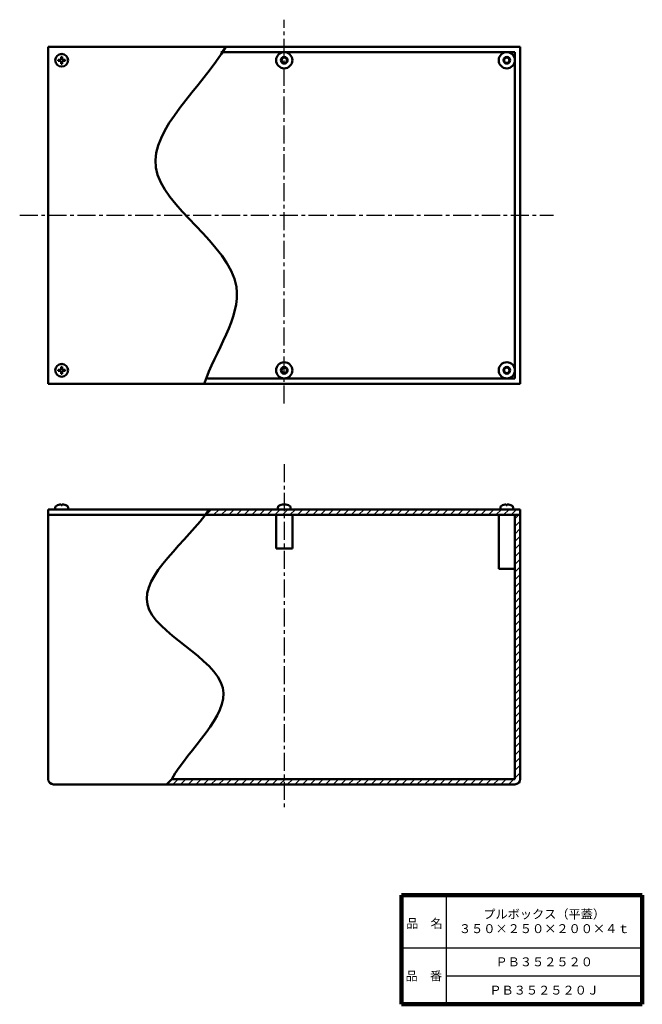
# Model space of a CAD drawing. Units: millimetres. Extents: x 131 to 593, y 88 to 818.
import ezdxf

# ---------------------------------------------------------------- set-up
doc = ezdxf.new("R2010")
doc.units = ezdxf.units.MM
doc.header["$LTSCALE"] = 0.421708
doc.linetypes.add('CENTER', pattern=[50.8, 31.75, -6.35, 6.35, -6.35])
doc.layers.add('NoLayerName_001', color=7, linetype='Continuous')
doc.layers.add('NoLayerName_002', color=7, linetype='Continuous')
doc.styles.get("Standard").update_dxf_attribs({"font": 'txt', "bigfont": 'extfont2'})

msp = doc.modelspace()

# ---------------------------------------------------------------- hatches: boundary and pattern name
at = {"layer": 'NoLayerName_001', "linetype": 'Continuous', "lineweight": 25}
h = msp.add_hatch(dxfattribs=at)
h.set_pattern_fill('ANSI31', scale=1.26)
h.paths.add_polyline_path([(287.02, 454.64), (502.59, 454.64), (502.59, 450.64), (285.52, 450.64), (267.33, 450.64), (271.66, 454.64)])
h = msp.add_hatch(dxfattribs=at)
h.set_pattern_fill('ANSI31', scale=1.26)
edge = h.paths.add_edge_path()
edge.add_line((502.59, 450.64), (502.59, 254.64))
edge.add_arc((498.59, 254.64), 4, 270, 360)
edge.add_line((498.59, 250.64), (287.06, 250.64))
edge.add_line((287.06, 250.64), (240.27, 250.64))
edge.add_line((240.27, 250.64), (244.23, 254.64))
edge.add_line((244.23, 254.64), (498.59, 254.64))
edge.add_line((498.59, 254.64), (498.59, 450.64))
edge.add_line((498.59, 450.64), (502.59, 450.64))

# ---------------------------------------------------------------- linework, layer by layer
at = {"layer": 'NoLayerName_001', "color": 2, "linetype": 'CENTER', "lineweight": 25}
for p, q in [((327.59, 533.26), (327.59, 817.86)), ((131.44, 672.78), (527.17, 672.78)), ((327.59, 488.25), (327.59, 232.58))]:
    msp.add_line(p, q, dxfattribs=at)
at = {"layer": 'NoLayerName_001', "color": 3, "linetype": 'Continuous', "lineweight": 50}
for p, q in [((152.59, 797.78), (152.59, 547.78)), ((502.59, 797.78), (152.59, 797.78)), ((502.59, 547.78), (502.59, 797.78)), ((162.95, 790.33), (162.23, 790.33)), ((162.23, 789.14), (162.23, 790.33)), ((162.95, 789.14), (162.95, 790.33)), ((280.47, 793.78), (498.59, 793.78)), ((498.59, 551.78), (498.59, 793.78)), ((160.04, 788.14), (160.04, 787.42)), ((161.23, 788.14), (160.04, 788.14)), ((161.23, 787.42), (160.04, 787.42)), ((162.23, 786.42), (162.23, 785.23)), ((162.23, 785.23), (162.95, 785.23)), ((162.95, 786.42), (162.95, 785.23)), ((163.95, 788.14), (165.14, 788.14)), ((163.95, 787.42), (165.14, 787.42)), ((165.14, 787.42), (165.14, 788.14)), ((160.04, 557.42), (160.04, 558.14)), ((161.23, 558.14), (160.04, 558.14)), ((161.23, 557.42), (160.04, 557.42)), ((162.23, 560.33), (162.95, 560.33)), ((162.23, 559.14), (162.23, 560.33)), ((162.23, 556.42), (162.23, 555.23)), ((162.95, 555.23), (162.23, 555.23)), ((162.95, 559.14), (162.95, 560.33)), ((162.95, 556.42), (162.95, 555.23)), ((163.95, 558.14), (165.14, 558.14)), ((163.95, 557.42), (165.14, 557.42)), ((165.14, 558.14), (165.14, 557.42)), ((502.59, 547.78), (152.59, 547.78)), ((270.58, 551.78), (498.59, 551.78)), ((152.59, 254.64), (152.59, 454.64)), ((287.02, 454.64), (152.59, 454.64)), ((157.84, 455.91), (157.84, 454.64)), ((157.84, 454.64), (167.34, 454.64)), ((162.23, 457.79), (162.23, 458.33)), ((162.95, 457.79), (162.23, 457.79)), ((162.95, 457.79), (162.95, 458.33)), ((167.34, 455.91), (167.34, 454.64)), ((287.02, 454.64), (502.59, 454.64)), ((322.84, 455.91), (322.84, 454.64)), ((322.84, 454.64), (332.34, 454.64)), ((327.23, 457.79), (327.23, 458.33)), ((327.95, 457.79), (327.23, 457.79)), ((327.95, 457.79), (327.95, 458.33)), ((332.34, 455.91), (332.34, 454.64)), ((487.84, 455.91), (487.84, 454.64)), ((487.84, 454.64), (497.34, 454.64)), ((492.23, 457.79), (492.23, 458.33)), ((492.95, 457.79), (492.23, 457.79)), ((492.95, 457.79), (492.95, 458.33)), ((497.34, 455.91), (497.34, 454.64)), ((502.59, 254.64), (502.59, 454.64)), ((285.52, 450.64), (152.59, 450.64)), ((285.52, 450.64), (502.59, 450.64)), ((321.59, 425.64), (321.59, 450.64)), ((333.59, 425.64), (333.59, 450.64)), ((486.59, 410.64), (486.59, 450.64)), ((498.59, 254.64), (498.59, 450.64)), ((333.59, 425.64), (321.59, 425.64)), ((486.59, 410.64), (498.59, 410.64)), ((498.59, 250.64), (156.59, 250.64)), ((498.59, 254.64), (244.23, 254.64))]:
    msp.add_line(p, q, dxfattribs=at)
for centre, radius in [((162.59, 787.78), 4.75), ((327.59, 787.78), 6), ((327.59, 787.78), 2.5), ((327.59, 787.78), 2.5), ((327.59, 787.78), 2), ((492.59, 787.78), 6), ((492.59, 787.78), 2.5), ((492.59, 787.78), 2.5), ((492.59, 787.78), 2), ((162.59, 557.78), 4.75), ((327.59, 557.78), 6), ((492.59, 557.78), 6), ((327.59, 557.78), 2.5), ((327.59, 557.78), 2.5), ((327.59, 557.78), 2), ((492.59, 557.78), 2.5), ((492.59, 557.78), 2.5), ((492.59, 557.78), 2)]:
    msp.add_circle(centre, radius, dxfattribs=at)
for centre, radius, start, end in [((161.23, 789.14), 1, 270, 0), ((163.95, 789.14), 1, 180, 270), ((161.23, 786.42), 1, 0, 90), ((163.95, 786.42), 1, 90, 180), ((161.23, 559.14), 1, 270, 0), ((161.23, 556.42), 1, 0, 90), ((163.95, 559.14), 1, 180, 270), ((163.95, 556.42), 1, 90, 180), ((159.44, 455.91), 1.6, 119.48446, 180), ((162.59, 450.34), 8, 92.57918, 119.48446), ((162.59, 450.34), 8, 60.51554, 87.42082), ((165.74, 455.91), 1.6, 0, 60.51554), ((324.44, 455.91), 1.6, 119.48446, 180), ((327.59, 450.34), 8, 92.57918, 119.48446), ((327.59, 450.34), 8, 60.51554, 87.42082), ((330.74, 455.91), 1.6, 0, 60.51554), ((489.44, 455.91), 1.6, 119.48446, 180), ((492.59, 450.34), 8, 92.57918, 119.48446), ((492.59, 450.34), 8, 60.51554, 87.42082), ((495.74, 455.91), 1.6, 0, 60.51554), ((156.59, 254.64), 4, 180, 270), ((498.59, 254.64), 4, 270, 0)]:
    msp.add_arc(centre, radius, start, end, dxfattribs=at)
at = {"layer": 'NoLayerName_001', "color": 7, "linetype": 'Continuous', "lineweight": 50}
for points, knots in [([(284.32, 797.78), (267, 767.91), (187.93, 704.81), (322.9, 632.59), (276.19, 571.77), (268.25, 547.78)], [0, 0, 0, 0, 103.572261, 210.278111, 286.098948, 286.098948, 286.098948, 286.098948]), ([(271.66, 454.64), (256.47, 431.15), (185.49, 380.75), (319.07, 327.72), (256.82, 277.15), (244.23, 254.64)], [0, 0, 0, 0, 83.910481, 167.395208, 244.752973, 244.752973, 244.752973, 244.752973])]:
    msp.add_open_spline(points, degree=3, knots=knots, dxfattribs=at)
msp.add_open_spline([(244.23, 254.64), (242.91, 253.31), (241.59, 251.97), (240.27, 250.64)], degree=3, dxfattribs=at)
at = {"layer": 'NoLayerName_002', "color": 7, "linetype": 'Continuous', "lineweight": 100}
for p, q in [((414.58, 168.54), (414.58, 87.54)), ((593.08, 168.54), (414.58, 168.54)), ((593.08, 168.54), (593.08, 87.54)), ((414.58, 87.54), (593.08, 87.54))]:
    msp.add_line(p, q, dxfattribs=at)
at = {"layer": 'NoLayerName_002', "color": 7, "linetype": 'Continuous', "lineweight": 25}
for p, q in [((447.58, 168.54), (447.58, 87.54)), ((414.58, 129.54), (593.08, 129.54)), ((447.58, 108.54), (593.08, 108.54))]:
    msp.add_line(p, q, dxfattribs=at)

# ---------------------------------------------------------------- texts
at = {"layer": 'NoLayerName_001', "color": 7, "lineweight": 50, "char_height": 6.6207, "attachment_point": 5}
for s, insert, width, line_spacing_factor in [('\\fMS PGothic|b0|c128|p50;\\A1;\\T0.779233;プルボックス（平蓋）\\P３５０×２５０×２００×４ｔ', (520.33, 149.04), 86.9552, 0.974542), ('\\fMS PGothic|b0|c128|p50;\\A1;ＰＢ３５２５２０', (520.33, 119.04), 57.0273, 0.779633), ('\\fMS PGothic|b0|c128|p50;\\A1;ＰＢ３５２５２０Ｊ', (520.33, 98.04), 63.0545, 0.779633)]:
    msp.add_mtext(s, dxfattribs=dict(at, insert=insert, width=width, line_spacing_factor=line_spacing_factor))
at = {"layer": 'NoLayerName_002', "color": 7, "lineweight": 50, "char_height": 6.6207, "width": 27.3545, "line_spacing_factor": 0.779633}
for s, insert, attachment_point in [('\\fMS PGothic|b0|c128|p50;\\A1;品\u3000名', (418.02, 144.24), 7), ('\\fMS PGothic|b0|c128|p50;\\A1;品\u3000番', (431.08, 108.54), 5)]:
    msp.add_mtext(s, dxfattribs=dict(at, insert=insert, attachment_point=attachment_point))

doc.saveas('drawing.dxf')
